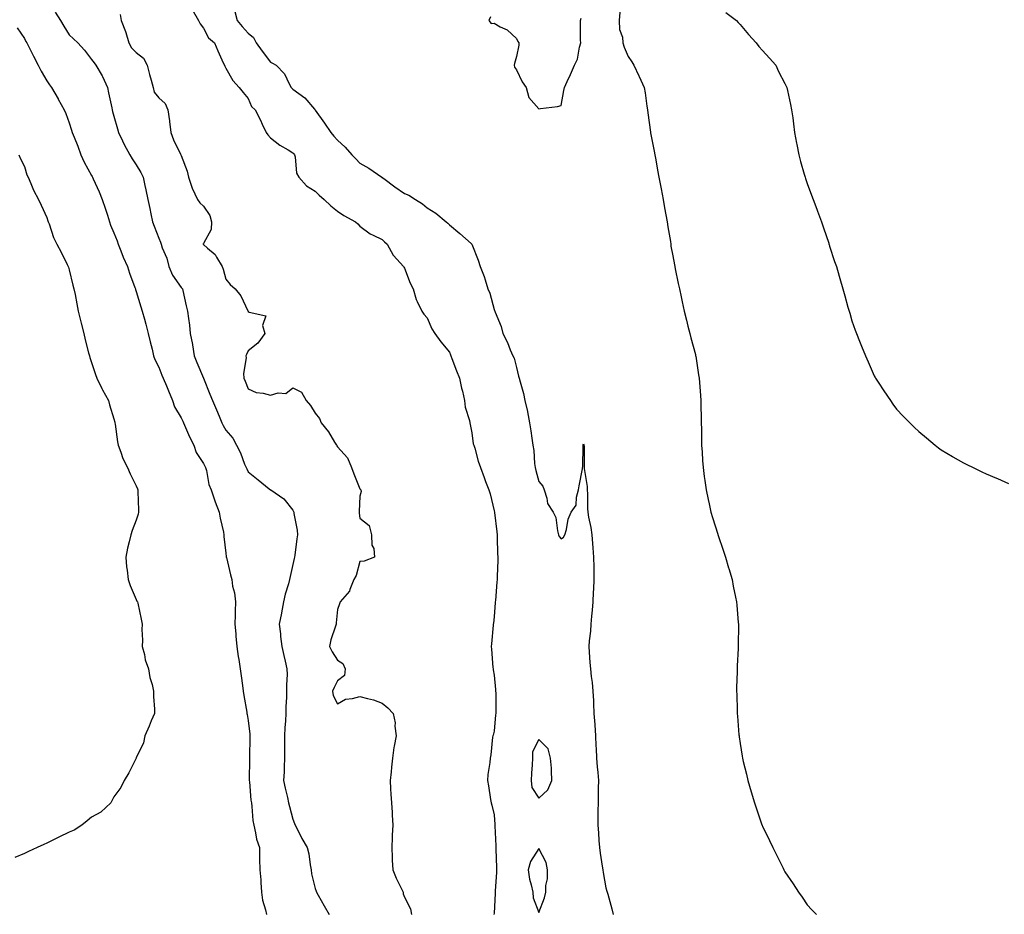
# Model space of a CAD drawing. Units: inches. Extents: x 1002803 to 1005443, y 7255658 to 7258298.
# Drawn here: x 1004386 to 1004826, y 7257692 to 7258092 of the extents above; entities that cross this region are included whole.
import ezdxf

# ---------------------------------------------------------------- set-up
doc = ezdxf.new("R2010")
doc.units = ezdxf.units.IN
doc.header["$MEASUREMENT"] = 0
doc.layers.add('Contour_10027255', color=7, linetype='Continuous', true_color=0xaa7e2a)

msp = doc.modelspace()

# ---------------------------------------------------------------- linework, layer by layer
at = {"layer": 'Contour_10027255'}
for points in [[(1004401.77, 7258095.64, 3108), (1004404.11, 7258091.92, 3108), (1004405.59, 7258089.46, 3108), (1004408.05, 7258085.48, 3108), (1004409.88, 7258083.75, 3108), (1004411.91, 7258081.92, 3108), (1004414.86, 7258078.73, 3108), (1004418.05, 7258074.5, 3108), (1004419.19, 7258073.06, 3108), (1004419.89, 7258071.92, 3108), (1004422.7, 7258067.27, 3108), (1004422.98, 7258066.85, 3108), (1004425.18, 7258061.92, 3108), (1004425.68, 7258059.55, 3108), (1004427.03, 7258052.94, 3108), (1004427.24, 7258051.92, 3108), (1004427.43, 7258051.3, 3108), (1004428.05, 7258049.12, 3108), (1004429.65, 7258043.52, 3108), (1004430.01, 7258041.92, 3108), (1004431.9, 7258038.07, 3108), (1004432.62, 7258036.49, 3108), (1004435.13, 7258031.92, 3108), (1004436.26, 7258030.13, 3108), (1004438.05, 7258027.31, 3108), (1004440.06, 7258023.93, 3108), (1004441.06, 7258021.92, 3108), (1004441.85, 7258018.12, 3108), (1004442.26, 7258016.13, 3108), (1004443.14, 7258011.92, 3108), (1004444.05, 7258007.92, 3108), (1004444.58, 7258005.39, 3108), (1004445.34, 7258001.92, 3108), (1004446.04, 7257999.91, 3108), (1004448.05, 7257994.59, 3108), (1004448.85, 7257992.72, 3108), (1004449.12, 7257991.92, 3108), (1004449.65, 7257990.32, 3108), (1004451.75, 7257985.62, 3108), (1004452.61, 7257981.92, 3108), (1004454.18, 7257978.05, 3108), (1004458.05, 7257972.56, 3108), (1004458.4, 7257972.27, 3108), (1004458.64, 7257971.92, 3108), (1004458.82, 7257971.15, 3108), (1004460.37, 7257964.24, 3108), (1004460.98, 7257961.92, 3108), (1004461.35, 7257958.62, 3108), (1004461.79, 7257955.66, 3108), (1004462.18, 7257951.92, 3108), (1004463.17, 7257947.04, 3108), (1004463.18, 7257946.79, 3108), (1004463.94, 7257941.92, 3108), (1004465.13, 7257939, 3108), (1004468.02, 7257931.95, 3108), (1004468.03, 7257931.92, 3108), (1004468.04, 7257931.91, 3108), (1004468.05, 7257931.88, 3108), (1004470.94, 7257924.81, 3108), (1004472.13, 7257921.92, 3108), (1004473.93, 7257917.8, 3108), (1004475.09, 7257914.88, 3108), (1004476.32, 7257911.92, 3108), (1004476.91, 7257910.78, 3108), (1004478.05, 7257908.61, 3108), (1004481.23, 7257905.1, 3108), (1004482.85, 7257901.92, 3108), (1004484.66, 7257898.53, 3108), (1004486.49, 7257893.48, 3108), (1004487.15, 7257891.92, 3108), (1004487.44, 7257891.31, 3108), (1004488.05, 7257890, 3108), (1004492.57, 7257886.44, 3108), (1004497.53, 7257882.44, 3108), (1004498.05, 7257882.02, 3108), (1004498.12, 7257881.99, 3108), (1004498.23, 7257881.92, 3108), (1004504.06, 7257877.93, 3108), (1004508.05, 7257872.88, 3108), (1004508.38, 7257872.25, 3108), (1004508.5, 7257871.92, 3108), (1004508.53, 7257871.44, 3108), (1004510.04, 7257863.91, 3108), (1004510.15, 7257861.92, 3108), (1004509.86, 7257860.11, 3108), (1004508.95, 7257852.82, 3108), (1004508.81, 7257851.92, 3108), (1004508.66, 7257851.31, 3108), (1004508.05, 7257848.59, 3108), (1004506.79, 7257843.18, 3108), (1004506.58, 7257841.92, 3108), (1004506.08, 7257839.95, 3108), (1004504.68, 7257835.29, 3108), (1004503.93, 7257831.92, 3108), (1004502.97, 7257827, 3108), (1004502.93, 7257826.8, 3108), (1004501.98, 7257821.92, 3108), (1004502.46, 7257817.51, 3108), (1004502.55, 7257816.42, 3108), (1004503.08, 7257811.92, 3108), (1004503.98, 7257807.85, 3108), (1004504.61, 7257805.36, 3108), (1004505.41, 7257801.92, 3108), (1004505.51, 7257799.38, 3108), (1004505.17, 7257794.8, 3108), (1004505.26, 7257791.92, 3108), (1004505.25, 7257789.12, 3108), (1004504.88, 7257785.09, 3108), (1004504.86, 7257781.92, 3108), (1004504.75, 7257778.62, 3108), (1004504.41, 7257775.56, 3108), (1004504.31, 7257771.92, 3108), (1004504.26, 7257768.13, 3108), (1004504.39, 7257765.58, 3108), (1004504.32, 7257761.92, 3108), (1004504.14, 7257758.01, 3108), (1004504.13, 7257755.84, 3108), (1004503.94, 7257751.92, 3108), (1004504.64, 7257748.51, 3108), (1004505.63, 7257744.34, 3108), (1004506.16, 7257741.92, 3108), (1004506.51, 7257740.38, 3108), (1004508.05, 7257734.71, 3108), (1004508.81, 7257732.68, 3108), (1004509.08, 7257731.92, 3108), (1004510.24, 7257729.73, 3108), (1004512.13, 7257726, 3108), (1004514.52, 7257721.92, 3108), (1004515.22, 7257719.09, 3108), (1004515.82, 7257714.15, 3108), (1004516.26, 7257711.92, 3108), (1004516.35, 7257710.22, 3108), (1004518.05, 7257703.63, 3108), (1004518.49, 7257702.36, 3108), (1004518.63, 7257701.92, 3108), (1004519.38, 7257700.59, 3108), (1004522.04, 7257695.91, 3108), (1004524.23, 7257691.92, 3108)], [(1004463.08, 7258096.89, 3110), (1004465.8, 7258091.92, 3110), (1004466.64, 7258090.51, 3110), (1004468.05, 7258088.48, 3110), (1004470.31, 7258084.18, 3110), (1004472.94, 7258081.92, 3110), (1004474.48, 7258078.35, 3110), (1004476.89, 7258073.08, 3110), (1004477.41, 7258071.92, 3110), (1004477.59, 7258071.46, 3110), (1004478.05, 7258070.56, 3110), (1004481.28, 7258065.15, 3110), (1004484.1, 7258061.92, 3110), (1004485.82, 7258059.69, 3110), (1004488.05, 7258057.1, 3110), (1004489.63, 7258053.5, 3110), (1004491.17, 7258051.92, 3110), (1004493.55, 7258047.42, 3110), (1004494.4, 7258045.57, 3110), (1004496.17, 7258041.92, 3110), (1004496.89, 7258040.76, 3110), (1004498.05, 7258039.52, 3110), (1004502.29, 7258036.16, 3110), (1004505.89, 7258034.08, 3110), (1004508.05, 7258032.73, 3110), (1004508.42, 7258032.29, 3110), (1004508.75, 7258031.92, 3110), (1004509.07, 7258030.9, 3110), (1004509.73, 7258023.6, 3110), (1004510.72, 7258021.92, 3110), (1004514.13, 7258018, 3110), (1004518.05, 7258015.66, 3110), (1004519.88, 7258013.75, 3110), (1004522.01, 7258011.92, 3110), (1004525.1, 7258008.97, 3110), (1004528.05, 7258006.64, 3110), (1004530.8, 7258004.67, 3110), (1004536.01, 7258001.92, 3110), (1004537.13, 7258001, 3110), (1004538.05, 7257999.99, 3110), (1004542.6, 7257996.47, 3110), (1004544, 7257995.97, 3110), (1004548.05, 7257994.04, 3110), (1004549, 7257992.87, 3110), (1004550.25, 7257991.92, 3110), (1004552.98, 7257986.99, 3110), (1004553.02, 7257986.89, 3110), (1004557.58, 7257981.92, 3110), (1004557.73, 7257981.6, 3110), (1004558.05, 7257981.18, 3110), (1004560.57, 7257974.44, 3110), (1004561.92, 7257971.92, 3110), (1004563.2, 7257967.07, 3110), (1004563.66, 7257966.31, 3110), (1004565.72, 7257961.92, 3110), (1004566.65, 7257960.52, 3110), (1004568.05, 7257958.97, 3110), (1004570.15, 7257954.02, 3110), (1004571.54, 7257951.92, 3110), (1004574.29, 7257948.16, 3110), (1004578.05, 7257943.58, 3110), (1004578.51, 7257942.38, 3110), (1004578.74, 7257941.92, 3110), (1004579.19, 7257940.78, 3110), (1004581.3, 7257935.17, 3110), (1004582.64, 7257931.92, 3110), (1004583.54, 7257927.41, 3110), (1004583.87, 7257926.1, 3110), (1004584.78, 7257921.92, 3110), (1004585.16, 7257919.03, 3110), (1004586.98, 7257912.99, 3110), (1004587.17, 7257911.92, 3110), (1004587.28, 7257911.15, 3110), (1004588.05, 7257907.44, 3110), (1004588.73, 7257902.6, 3110), (1004588.96, 7257901.92, 3110), (1004589.37, 7257900.6, 3110), (1004590.99, 7257894.86, 3110), (1004592, 7257891.92, 3110), (1004593.56, 7257887.43, 3110), (1004594.21, 7257885.76, 3110), (1004595.64, 7257881.92, 3110), (1004596.27, 7257880.14, 3110), (1004598.05, 7257872.64, 3110), (1004598.16, 7257872.03, 3110), (1004598.18, 7257871.92, 3110), (1004598.19, 7257871.78, 3110), (1004599.32, 7257863.19, 3110), (1004599.36, 7257861.92, 3110), (1004599.47, 7257860.5, 3110), (1004599.6, 7257853.47, 3110), (1004599.74, 7257851.92, 3110), (1004599.66, 7257850.31, 3110), (1004599.43, 7257843.3, 3110), (1004599.36, 7257841.92, 3110), (1004599.31, 7257840.66, 3110), (1004598.63, 7257832.5, 3110), (1004598.6, 7257831.92, 3110), (1004598.49, 7257831.48, 3110), (1004598.05, 7257825.31, 3110), (1004597.72, 7257822.25, 3110), (1004597.67, 7257821.92, 3110), (1004597.63, 7257821.5, 3110), (1004596.93, 7257813.04, 3110), (1004596.81, 7257811.92, 3110), (1004596.86, 7257810.73, 3110), (1004597.55, 7257802.42, 3110), (1004597.57, 7257801.92, 3110), (1004597.63, 7257801.5, 3110), (1004598.05, 7257799.03, 3110), (1004598.72, 7257792.59, 3110), (1004598.75, 7257791.92, 3110), (1004598.77, 7257791.2, 3110), (1004598.85, 7257782.72, 3110), (1004598.88, 7257781.92, 3110), (1004598.62, 7257781.35, 3110), (1004598.05, 7257774.05, 3110), (1004597.69, 7257772.28, 3110), (1004597.5, 7257771.92, 3110), (1004597.4, 7257771.27, 3110), (1004596.61, 7257763.36, 3110), (1004596.32, 7257761.92, 3110), (1004596.14, 7257760.01, 3110), (1004595.29, 7257754.68, 3110), (1004595.05, 7257751.92, 3110), (1004595.62, 7257749.49, 3110), (1004596.47, 7257743.5, 3110), (1004596.79, 7257741.92, 3110), (1004597.03, 7257740.9, 3110), (1004598.05, 7257736.57, 3110), (1004598.35, 7257732.22, 3110), (1004598.37, 7257731.92, 3110), (1004598.38, 7257731.59, 3110), (1004598.82, 7257722.69, 3110), (1004598.85, 7257721.92, 3110), (1004598.82, 7257721.15, 3110), (1004599.09, 7257712.96, 3110), (1004599.07, 7257711.92, 3110), (1004599.09, 7257710.88, 3110), (1004598.59, 7257702.46, 3110), (1004598.6, 7257701.92, 3110), (1004598.55, 7257701.42, 3110), (1004598.05, 7257692.53, 3110), (1004597.98, 7257691.99, 3110)], [(1004482.14, 7258096.01, 3111), (1004483.21, 7258091.92, 3111), (1004485.45, 7258089.32, 3111), (1004488.05, 7258086.36, 3111), (1004490.51, 7258084.38, 3111), (1004491.7, 7258081.92, 3111), (1004494.38, 7258078.25, 3111), (1004498.05, 7258073.33, 3111), (1004499, 7258072.87, 3111), (1004500.59, 7258071.92, 3111), (1004504.3, 7258068.17, 3111), (1004506.37, 7258063.6, 3111), (1004507.33, 7258061.92, 3111), (1004507.69, 7258061.56, 3111), (1004508.05, 7258061.3, 3111), (1004510.69, 7258059.28, 3111), (1004513.45, 7258057.32, 3111), (1004517.7, 7258052.27, 3111), (1004518, 7258051.92, 3111), (1004518.05, 7258051.85, 3111), (1004522.22, 7258046.09, 3111), (1004524.97, 7258041.92, 3111), (1004526.36, 7258040.23, 3111), (1004528.05, 7258038.37, 3111), (1004531.47, 7258035.34, 3111), (1004534.5, 7258031.92, 3111), (1004536.21, 7258030.08, 3111), (1004538.05, 7258028.2, 3111), (1004541.99, 7258025.86, 3111), (1004547.78, 7258021.92, 3111), (1004547.95, 7258021.82, 3111), (1004548.05, 7258021.73, 3111), (1004548.74, 7258021.23, 3111), (1004553.68, 7258017.55, 3111), (1004558.05, 7258014.51, 3111), (1004559.94, 7258013.81, 3111), (1004562.94, 7258011.92, 3111), (1004566.04, 7258009.91, 3111), (1004568.05, 7258008.18, 3111), (1004571.95, 7258005.82, 3111), (1004576.56, 7258001.92, 3111), (1004577.41, 7258001.28, 3111), (1004578.05, 7258000.49, 3111), (1004582.75, 7257996.62, 3111), (1004587.85, 7257992.12, 3111), (1004588.05, 7257991.94, 3111), (1004588.08, 7257991.92, 3111), (1004588.09, 7257991.88, 3111), (1004590.87, 7257984.74, 3111), (1004591.88, 7257981.92, 3111), (1004593.6, 7257977.47, 3111), (1004594, 7257975.97, 3111), (1004595.31, 7257971.92, 3111), (1004596.11, 7257969.98, 3111), (1004598.05, 7257962.62, 3111), (1004598.29, 7257962.16, 3111), (1004598.4, 7257961.92, 3111), (1004598.55, 7257961.42, 3111), (1004601.24, 7257955.11, 3111), (1004601.89, 7257951.92, 3111), (1004604.08, 7257947.95, 3111), (1004605.29, 7257944.68, 3111), (1004606.5, 7257941.92, 3111), (1004607.01, 7257940.88, 3111), (1004608.05, 7257936.69, 3111), (1004609.03, 7257932.9, 3111), (1004609.27, 7257931.92, 3111), (1004609.66, 7257930.31, 3111), (1004611.18, 7257925.05, 3111), (1004611.85, 7257921.92, 3111), (1004612.96, 7257917.01, 3111), (1004613, 7257916.87, 3111), (1004613.9, 7257911.92, 3111), (1004614.47, 7257908.34, 3111), (1004614.87, 7257905.1, 3111), (1004615.34, 7257901.92, 3111), (1004615.77, 7257899.64, 3111), (1004616.17, 7257893.8, 3111), (1004616.45, 7257891.92, 3111), (1004616.7, 7257890.57, 3111), (1004618.05, 7257885.66, 3111), (1004619.79, 7257883.66, 3111), (1004620.48, 7257881.92, 3111), (1004621.67, 7257878.3, 3111), (1004621.95, 7257875.82, 3111), (1004624.43, 7257871.92, 3111), (1004625.68, 7257869.55, 3111), (1004626.38, 7257863.59, 3111), (1004626.89, 7257861.92, 3111), (1004627.19, 7257861.06, 3111), (1004628.05, 7257860.08, 3111), (1004629.12, 7257860.85, 3111), (1004629.7, 7257861.92, 3111), (1004630.4, 7257864.27, 3111), (1004631.13, 7257868.84, 3111), (1004632.49, 7257871.92, 3111), (1004634.78, 7257875.19, 3111), (1004634.85, 7257878.72, 3111), (1004635.79, 7257881.92, 3111), (1004636.13, 7257883.84, 3111), (1004637.58, 7257891.45, 3111), (1004637.66, 7257891.92, 3111), (1004637.74, 7257892.23, 3111), (1004637.84, 7257901.71, 3111), (1004637.88, 7257901.92, 3111), (1004637.89, 7257902.08, 3111), (1004638.05, 7257902.63, 3111), (1004638.21, 7257902.08, 3111), (1004638.24, 7257901.92, 3111), (1004638.26, 7257901.71, 3111), (1004638.35, 7257892.22, 3111), (1004638.38, 7257891.92, 3111), (1004638.4, 7257891.57, 3111), (1004639.61, 7257883.48, 3111), (1004639.67, 7257881.92, 3111), (1004639.76, 7257880.21, 3111), (1004639.83, 7257873.7, 3111), (1004639.92, 7257871.92, 3111), (1004640.29, 7257869.68, 3111), (1004641.28, 7257865.15, 3111), (1004641.76, 7257861.92, 3111), (1004642.07, 7257857.9, 3111), (1004642.21, 7257856.08, 3111), (1004642.54, 7257851.92, 3111), (1004642.6, 7257847.37, 3111), (1004642.6, 7257846.47, 3111), (1004642.65, 7257841.92, 3111), (1004642.5, 7257837.47, 3111), (1004642.37, 7257836.24, 3111), (1004642.2, 7257831.92, 3111), (1004641.85, 7257828.12, 3111), (1004641.6, 7257825.47, 3111), (1004641.27, 7257821.92, 3111), (1004641.16, 7257818.81, 3111), (1004640.57, 7257814.44, 3111), (1004640.45, 7257811.92, 3111), (1004640.64, 7257809.33, 3111), (1004640.93, 7257804.8, 3111), (1004641.14, 7257801.92, 3111), (1004641.51, 7257798.46, 3111), (1004641.84, 7257795.71, 3111), (1004642.23, 7257791.92, 3111), (1004642.44, 7257787.53, 3111), (1004642.49, 7257786.36, 3111), (1004642.73, 7257781.92, 3111), (1004643.03, 7257776.94, 3111), (1004643.03, 7257776.9, 3111), (1004643.33, 7257771.92, 3111), (1004643.61, 7257767.48, 3111), (1004643.65, 7257766.32, 3111), (1004643.92, 7257761.92, 3111), (1004644.19, 7257758.06, 3111), (1004644.42, 7257755.55, 3111), (1004644.68, 7257751.92, 3111), (1004644.66, 7257748.53, 3111), (1004644.66, 7257745.31, 3111), (1004644.63, 7257741.92, 3111), (1004644.52, 7257738.39, 3111), (1004644.5, 7257735.47, 3111), (1004644.39, 7257731.92, 3111), (1004644.68, 7257728.55, 3111), (1004644.92, 7257725.05, 3111), (1004645.17, 7257721.92, 3111), (1004645.54, 7257719.41, 3111), (1004646.43, 7257713.54, 3111), (1004646.67, 7257711.92, 3111), (1004646.87, 7257710.74, 3111), (1004648.05, 7257703.94, 3111), (1004648.54, 7257702.41, 3111), (1004648.67, 7257701.92, 3111), (1004648.88, 7257701.09, 3111), (1004650.67, 7257694.54, 3111), (1004651.31, 7257691.92, 3111)], [(1004654.22, 7258095.75, 3112), (1004653.98, 7258091.92, 3112), (1004654.09, 7258087.96, 3112), (1004655.52, 7258084.45, 3112), (1004655.67, 7258081.92, 3112), (1004656.22, 7258080.09, 3112), (1004658.05, 7258075.78, 3112), (1004659.58, 7258073.45, 3112), (1004660.57, 7258071.92, 3112), (1004662.84, 7258067.13, 3112), (1004662.97, 7258066.84, 3112), (1004665.19, 7258061.92, 3112), (1004665.68, 7258059.55, 3112), (1004666.36, 7258053.61, 3112), (1004666.66, 7258051.92, 3112), (1004666.81, 7258050.68, 3112), (1004668.02, 7258041.95, 3112), (1004668.03, 7258041.92, 3112), (1004668.03, 7258041.9, 3112), (1004668.05, 7258041.77, 3112), (1004669.6, 7258033.47, 3112), (1004669.91, 7258031.92, 3112), (1004670.34, 7258029.63, 3112), (1004671.18, 7258025.05, 3112), (1004671.78, 7258021.92, 3112), (1004672.65, 7258017.32, 3112), (1004672.77, 7258016.64, 3112), (1004673.67, 7258011.92, 3112), (1004674.32, 7258008.19, 3112), (1004674.93, 7258005.04, 3112), (1004675.5, 7258001.92, 3112), (1004675.79, 7257999.66, 3112), (1004676.91, 7257993.06, 3112), (1004677.07, 7257991.92, 3112), (1004677.15, 7257991.02, 3112), (1004678.05, 7257986.67, 3112), (1004678.75, 7257982.62, 3112), (1004678.89, 7257981.92, 3112), (1004679.1, 7257980.87, 3112), (1004680.41, 7257974.28, 3112), (1004680.91, 7257971.92, 3112), (1004681.71, 7257968.26, 3112), (1004682.18, 7257966.05, 3112), (1004683.11, 7257961.92, 3112), (1004684.05, 7257957.92, 3112), (1004684.76, 7257955.21, 3112), (1004685.58, 7257951.92, 3112), (1004686.07, 7257949.94, 3112), (1004688.05, 7257942.6, 3112), (1004688.17, 7257942.04, 3112), (1004688.19, 7257941.92, 3112), (1004688.22, 7257941.75, 3112), (1004689.52, 7257933.39, 3112), (1004689.76, 7257931.92, 3112), (1004689.92, 7257930.05, 3112), (1004690.31, 7257924.18, 3112), (1004690.5, 7257921.92, 3112), (1004690.58, 7257919.39, 3112), (1004690.64, 7257914.51, 3112), (1004690.73, 7257911.92, 3112), (1004690.81, 7257909.16, 3112), (1004690.79, 7257904.66, 3112), (1004690.87, 7257901.92, 3112), (1004691.1, 7257898.87, 3112), (1004691.28, 7257895.15, 3112), (1004691.52, 7257891.92, 3112), (1004692.06, 7257887.91, 3112), (1004692.25, 7257886.12, 3112), (1004692.85, 7257881.92, 3112), (1004693.74, 7257877.61, 3112), (1004694.19, 7257875.78, 3112), (1004695.05, 7257871.92, 3112), (1004695.72, 7257869.59, 3112), (1004698.05, 7257862.14, 3112), (1004698.11, 7257861.98, 3112), (1004700.61, 7257854.48, 3112), (1004701.49, 7257851.92, 3112), (1004702.94, 7257847.03, 3112), (1004702.99, 7257846.86, 3112), (1004704.46, 7257841.92, 3112), (1004705.03, 7257838.9, 3112), (1004706.06, 7257833.91, 3112), (1004706.45, 7257831.92, 3112), (1004706.56, 7257830.43, 3112), (1004707.27, 7257822.7, 3112), (1004707.33, 7257821.92, 3112), (1004707.31, 7257821.18, 3112), (1004707.24, 7257812.73, 3112), (1004707.23, 7257811.92, 3112), (1004707.19, 7257811.06, 3112), (1004706.8, 7257803.17, 3112), (1004706.75, 7257801.92, 3112), (1004706.73, 7257800.6, 3112), (1004706.49, 7257793.48, 3112), (1004706.47, 7257791.92, 3112), (1004706.55, 7257790.42, 3112), (1004706.69, 7257783.28, 3112), (1004706.75, 7257781.92, 3112), (1004706.87, 7257780.74, 3112), (1004707.53, 7257772.44, 3112), (1004707.58, 7257771.92, 3112), (1004707.64, 7257771.51, 3112), (1004708.05, 7257768.5, 3112), (1004709, 7257762.87, 3112), (1004709.16, 7257761.92, 3112), (1004709.51, 7257760.46, 3112), (1004710.88, 7257754.75, 3112), (1004711.57, 7257751.92, 3112), (1004713.05, 7257746.92, 3112), (1004714.51, 7257741.92, 3112), (1004715.42, 7257739.29, 3112), (1004717.85, 7257732.12, 3112), (1004717.92, 7257731.92, 3112), (1004717.95, 7257731.82, 3112), (1004718.05, 7257731.57, 3112), (1004721.19, 7257725.06, 3112), (1004722.7, 7257721.92, 3112), (1004724.49, 7257718.36, 3112), (1004727.27, 7257712.7, 3112), (1004727.66, 7257711.92, 3112), (1004727.79, 7257711.66, 3112), (1004728.05, 7257711.13, 3112), (1004731.79, 7257705.66, 3112), (1004734.26, 7257701.92, 3112), (1004735.8, 7257699.67, 3112), (1004738.05, 7257696.24, 3112), (1004740.2, 7257694.07, 3112), (1004742.27, 7257691.92, 3112)], [(1004701.72, 7258095.59, 3113), (1004706.46, 7258091.92, 3113), (1004707.23, 7258091.1, 3113), (1004708.05, 7258090.23, 3113), (1004711.84, 7258085.71, 3113), (1004715.27, 7258081.92, 3113), (1004716.43, 7258080.3, 3113), (1004718.05, 7258078.53, 3113), (1004721.24, 7258075.11, 3113), (1004724.09, 7258071.92, 3113), (1004725.27, 7258069.14, 3113), (1004728.05, 7258063.75, 3113), (1004728.7, 7258062.57, 3113), (1004729.03, 7258061.92, 3113), (1004729.3, 7258060.67, 3113), (1004730.54, 7258054.41, 3113), (1004731.12, 7258051.92, 3113), (1004731.61, 7258048.36, 3113), (1004731.89, 7258045.76, 3113), (1004732.46, 7258041.92, 3113), (1004733.28, 7258037.15, 3113), (1004733.42, 7258036.55, 3113), (1004734.3, 7258031.92, 3113), (1004735.05, 7258028.92, 3113), (1004736.75, 7258023.22, 3113), (1004737.1, 7258021.92, 3113), (1004737.33, 7258021.2, 3113), (1004738.05, 7258018.99, 3113), (1004739.98, 7258013.85, 3113), (1004740.78, 7258011.92, 3113), (1004742.36, 7258007.61, 3113), (1004742.72, 7258006.59, 3113), (1004744.47, 7258001.92, 3113), (1004745.34, 7257999.21, 3113), (1004747.68, 7257992.29, 3113), (1004747.81, 7257991.92, 3113), (1004747.85, 7257991.72, 3113), (1004748.05, 7257991.03, 3113), (1004750.34, 7257984.21, 3113), (1004751.12, 7257981.92, 3113), (1004752.39, 7257977.58, 3113), (1004752.7, 7257976.57, 3113), (1004754.03, 7257971.92, 3113), (1004754.92, 7257968.8, 3113), (1004756.32, 7257963.65, 3113), (1004756.8, 7257961.92, 3113), (1004757.09, 7257960.96, 3113), (1004758.05, 7257957.63, 3113), (1004759.55, 7257953.42, 3113), (1004760.08, 7257951.92, 3113), (1004761.43, 7257948.54, 3113), (1004762.35, 7257946.22, 3113), (1004764.08, 7257941.92, 3113), (1004765.31, 7257939.18, 3113), (1004768.05, 7257932.98, 3113), (1004768.43, 7257932.3, 3113), (1004768.66, 7257931.92, 3113), (1004769.82, 7257930.15, 3113), (1004772.38, 7257926.25, 3113), (1004775.26, 7257921.92, 3113), (1004776.43, 7257920.3, 3113), (1004778.05, 7257918.07, 3113), (1004781.07, 7257914.94, 3113), (1004783.96, 7257911.92, 3113), (1004786.06, 7257909.93, 3113), (1004788.05, 7257908.06, 3113), (1004791.37, 7257905.24, 3113), (1004795.34, 7257901.92, 3113), (1004796.87, 7257900.74, 3113), (1004798.05, 7257899.81, 3113), (1004803.01, 7257896.88, 3113), (1004803.19, 7257896.78, 3113), (1004808.05, 7257893.99, 3113), (1004809.46, 7257893.33, 3113), (1004812.29, 7257891.92, 3113), (1004816.17, 7257890.05, 3113), (1004818.05, 7257889.19, 3113), (1004822.76, 7257887.21, 3113), (1004823.17, 7257887.04, 3113), (1004828.05, 7257884.88, 3113)], [(1004430.77, 7258094.64, 3109), (1004431.33, 7258091.92, 3109), (1004433.23, 7258087.1, 3109), (1004433.31, 7258086.66, 3109), (1004434.74, 7258081.92, 3109), (1004435.82, 7258079.69, 3109), (1004438.05, 7258077.61, 3109), (1004441.2, 7258075.07, 3109), (1004442.93, 7258071.92, 3109), (1004444, 7258067.87, 3109), (1004444.71, 7258065.26, 3109), (1004445.6, 7258061.92, 3109), (1004446.09, 7258059.96, 3109), (1004448.05, 7258057.36, 3109), (1004450.91, 7258054.78, 3109), (1004452.17, 7258051.92, 3109), (1004452.85, 7258047.12, 3109), (1004452.91, 7258046.78, 3109), (1004453.54, 7258041.92, 3109), (1004454.65, 7258038.52, 3109), (1004457.84, 7258032.13, 3109), (1004457.93, 7258031.92, 3109), (1004457.96, 7258031.83, 3109), (1004458.05, 7258031.63, 3109), (1004460.72, 7258024.59, 3109), (1004461.34, 7258021.92, 3109), (1004463.05, 7258016.92, 3109), (1004465.43, 7258011.92, 3109), (1004466.46, 7258010.33, 3109), (1004468.05, 7258008.95, 3109), (1004470.88, 7258004.75, 3109), (1004471.64, 7258001.92, 3109), (1004471.45, 7257998.52, 3109), (1004468.05, 7257992.26, 3109), (1004467.92, 7257992.05, 3109), (1004467.9, 7257991.92, 3109), (1004467.94, 7257991.81, 3109), (1004468.05, 7257991.71, 3109), (1004469.86, 7257990.11, 3109), (1004473.33, 7257987.2, 3109), (1004473.86, 7257986.11, 3109), (1004476.41, 7257981.92, 3109), (1004476.84, 7257980.71, 3109), (1004478.05, 7257976.19, 3109), (1004480, 7257973.87, 3109), (1004482.18, 7257971.92, 3109), (1004484.85, 7257968.72, 3109), (1004487.89, 7257962.08, 3109), (1004487.98, 7257961.92, 3109), (1004488.01, 7257961.88, 3109), (1004488.05, 7257961.79, 3109), (1004488.48, 7257961.49, 3109), (1004495.96, 7257959.83, 3109), (1004494.49, 7257955.48, 3109), (1004495.5, 7257951.92, 3109), (1004492.38, 7257947.59, 3109), (1004488.05, 7257944.13, 3109), (1004487.38, 7257942.59, 3109), (1004487.07, 7257941.92, 3109), (1004487.17, 7257941.04, 3109), (1004485.96, 7257934.01, 3109), (1004486.1, 7257931.92, 3109), (1004486.66, 7257930.53, 3109), (1004488.05, 7257927.13, 3109), (1004491.61, 7257925.48, 3109), (1004494.71, 7257925.26, 3109), (1004498.05, 7257924.36, 3109), (1004501.45, 7257925.32, 3109), (1004504.89, 7257925.08, 3109), (1004508.05, 7257927.66, 3109), (1004511.88, 7257925.75, 3109), (1004513.96, 7257921.92, 3109), (1004515.88, 7257919.75, 3109), (1004518.05, 7257916.22, 3109), (1004519.98, 7257913.85, 3109), (1004520.66, 7257911.92, 3109), (1004524.06, 7257907.93, 3109), (1004526.68, 7257903.29, 3109), (1004527.53, 7257901.92, 3109), (1004527.77, 7257901.64, 3109), (1004528.05, 7257901.19, 3109), (1004532.44, 7257896.31, 3109), (1004534.26, 7257891.92, 3109), (1004535.34, 7257889.21, 3109), (1004538.05, 7257882.44, 3109), (1004538.3, 7257882.17, 3109), (1004538.48, 7257881.92, 3109), (1004538.67, 7257881.3, 3109), (1004538.05, 7257879.17, 3109), (1004537.64, 7257872.33, 3109), (1004537.69, 7257871.92, 3109), (1004537.66, 7257871.53, 3109), (1004538.05, 7257869.37, 3109), (1004542.13, 7257866, 3109), (1004543.18, 7257861.92, 3109), (1004543.32, 7257857.19, 3109), (1004544.22, 7257855.75, 3109), (1004544.63, 7257851.92, 3109), (1004539.92, 7257850.05, 3109), (1004538.05, 7257849.88, 3109), (1004536.31, 7257843.66, 3109), (1004535.35, 7257841.92, 3109), (1004533.52, 7257837.39, 3109), (1004533.37, 7257836.6, 3109), (1004529.22, 7257831.92, 3109), (1004528.98, 7257830.99, 3109), (1004528.05, 7257828.4, 3109), (1004527.46, 7257822.51, 3109), (1004527.39, 7257821.92, 3109), (1004527.16, 7257821.03, 3109), (1004525.04, 7257814.93, 3109), (1004524.46, 7257811.92, 3109), (1004525.65, 7257809.52, 3109), (1004528.05, 7257805.81, 3109), (1004530.35, 7257804.22, 3109), (1004531.48, 7257801.92, 3109), (1004531.11, 7257798.86, 3109), (1004528.05, 7257796.6, 3109), (1004526.48, 7257793.49, 3109), (1004525.77, 7257791.92, 3109), (1004526.07, 7257789.94, 3109), (1004528.05, 7257786.26, 3109), (1004531.59, 7257788.38, 3109), (1004534.69, 7257788.56, 3109), (1004538.05, 7257789.55, 3109), (1004541.41, 7257788.56, 3109), (1004544.1, 7257787.97, 3109), (1004548.05, 7257786.51, 3109), (1004550.59, 7257784.46, 3109), (1004552.93, 7257781.92, 3109), (1004553.83, 7257777.7, 3109), (1004553.67, 7257776.3, 3109), (1004554.22, 7257771.92, 3109), (1004553.38, 7257767.25, 3109), (1004553.25, 7257766.72, 3109), (1004552.56, 7257761.92, 3109), (1004552.13, 7257757.84, 3109), (1004551.96, 7257755.83, 3109), (1004551.56, 7257751.92, 3109), (1004551.75, 7257748.22, 3109), (1004551.92, 7257745.79, 3109), (1004552.11, 7257741.92, 3109), (1004552.41, 7257737.56, 3109), (1004552.52, 7257736.39, 3109), (1004552.81, 7257731.92, 3109), (1004552.47, 7257727.5, 3109), (1004552.54, 7257726.41, 3109), (1004552.28, 7257721.92, 3109), (1004552.54, 7257717.43, 3109), (1004552.47, 7257716.34, 3109), (1004552.81, 7257711.92, 3109), (1004554.33, 7257708.2, 3109), (1004556.77, 7257703.2, 3109), (1004557.36, 7257701.92, 3109), (1004557.43, 7257701.3, 3109), (1004558.05, 7257699.71, 3109), (1004560.61, 7257694.48, 3109), (1004561.09, 7257691.92, 3109)], [(1004596.38, 7258093.59, 3112), (1004595.63, 7258091.92, 3112), (1004596.74, 7258090.61, 3112), (1004598.05, 7258090.74, 3112), (1004600.82, 7258089.15, 3112), (1004603.84, 7258087.71, 3112), (1004608.05, 7258083.87, 3112), (1004608.74, 7258082.61, 3112), (1004609.15, 7258081.92, 3112), (1004609.08, 7258080.89, 3112), (1004608.05, 7258075.87, 3112), (1004607.21, 7258072.76, 3112), (1004606.97, 7258071.92, 3112), (1004607.21, 7258071.08, 3112), (1004608.05, 7258069.86, 3112), (1004610.65, 7258064.52, 3112), (1004612.35, 7258061.92, 3112), (1004613.59, 7258057.46, 3112), (1004618.05, 7258052.5, 3112), (1004618.75, 7258052.62, 3112), (1004626.45, 7258053.52, 3112), (1004628.05, 7258053.89, 3112), (1004629.29, 7258060.68, 3112), (1004629.53, 7258061.92, 3112), (1004630.76, 7258064.63, 3112), (1004632.24, 7258067.73, 3112), (1004633.96, 7258071.92, 3112), (1004635.34, 7258074.63, 3112), (1004636.18, 7258080.05, 3112), (1004636.78, 7258081.92, 3112), (1004636.76, 7258083.21, 3112), (1004636.76, 7258090.63, 3112), (1004636.74, 7258091.92, 3112), (1004637.02, 7258092.95, 3112)], [(1004384.75, 7258088.62, 3107), (1004388.05, 7258083.85, 3107), (1004388.67, 7258082.54, 3107), (1004389.04, 7258081.92, 3107), (1004390.06, 7258079.91, 3107), (1004392.08, 7258075.95, 3107), (1004394.12, 7258071.92, 3107), (1004395.49, 7258069.36, 3107), (1004398.05, 7258065.03, 3107), (1004399.24, 7258063.11, 3107), (1004400.13, 7258061.92, 3107), (1004403.08, 7258056.95, 3107), (1004403.14, 7258056.83, 3107), (1004405.85, 7258051.92, 3107), (1004406.54, 7258050.41, 3107), (1004408.05, 7258046.13, 3107), (1004409.05, 7258042.92, 3107), (1004409.37, 7258041.92, 3107), (1004410.21, 7258039.76, 3107), (1004411.84, 7258035.71, 3107), (1004413.24, 7258031.92, 3107), (1004414.78, 7258028.65, 3107), (1004418.05, 7258022.65, 3107), (1004418.32, 7258022.19, 3107), (1004418.49, 7258021.92, 3107), (1004418.82, 7258021.15, 3107), (1004421.48, 7258015.35, 3107), (1004422.83, 7258011.92, 3107), (1004424.14, 7258008.01, 3107), (1004425.09, 7258004.88, 3107), (1004426.05, 7258001.92, 3107), (1004426.57, 7258000.44, 3107), (1004428.05, 7257997.01, 3107), (1004429.44, 7257993.31, 3107), (1004429.9, 7257991.92, 3107), (1004431.13, 7257988.84, 3107), (1004432.14, 7257986.01, 3107), (1004434.03, 7257981.92, 3107), (1004435.03, 7257978.9, 3107), (1004437.43, 7257972.54, 3107), (1004437.66, 7257971.92, 3107), (1004437.74, 7257971.61, 3107), (1004438.05, 7257970.67, 3107), (1004440, 7257963.87, 3107), (1004440.68, 7257961.92, 3107), (1004441.65, 7257958.32, 3107), (1004442.26, 7257956.13, 3107), (1004443.38, 7257951.92, 3107), (1004444.27, 7257948.14, 3107), (1004445.07, 7257944.9, 3107), (1004445.78, 7257941.92, 3107), (1004446.4, 7257940.27, 3107), (1004448.05, 7257936.89, 3107), (1004449.45, 7257933.32, 3107), (1004450, 7257931.92, 3107), (1004451.49, 7257928.48, 3107), (1004452.44, 7257926.31, 3107), (1004454.27, 7257921.92, 3107), (1004455.18, 7257919.05, 3107), (1004458.05, 7257914.25, 3107), (1004458.83, 7257912.7, 3107), (1004459.19, 7257911.92, 3107), (1004460.11, 7257909.86, 3107), (1004461.83, 7257905.7, 3107), (1004463.71, 7257901.92, 3107), (1004464.84, 7257898.71, 3107), (1004468.05, 7257893.8, 3107), (1004468.67, 7257892.54, 3107), (1004468.97, 7257891.92, 3107), (1004469.37, 7257890.6, 3107), (1004470.53, 7257884.4, 3107), (1004471.59, 7257881.92, 3107), (1004473.19, 7257877.06, 3107), (1004473.36, 7257876.61, 3107), (1004475.08, 7257871.92, 3107), (1004475.48, 7257869.35, 3107), (1004476.99, 7257862.98, 3107), (1004477.17, 7257861.92, 3107), (1004477.19, 7257861.06, 3107), (1004478.05, 7257853.66, 3107), (1004478.23, 7257852.1, 3107), (1004478.25, 7257851.92, 3107), (1004478.32, 7257851.65, 3107), (1004480.12, 7257843.99, 3107), (1004480.72, 7257841.92, 3107), (1004481.11, 7257838.86, 3107), (1004482.01, 7257835.88, 3107), (1004482.36, 7257831.92, 3107), (1004482.2, 7257827.77, 3107), (1004482.23, 7257826.1, 3107), (1004482.09, 7257821.92, 3107), (1004482.48, 7257817.49, 3107), (1004482.58, 7257816.45, 3107), (1004482.96, 7257811.92, 3107), (1004483.58, 7257807.45, 3107), (1004483.87, 7257806.1, 3107), (1004484.53, 7257801.92, 3107), (1004484.88, 7257798.75, 3107), (1004485.46, 7257794.51, 3107), (1004485.76, 7257791.92, 3107), (1004486.11, 7257789.98, 3107), (1004487.42, 7257782.55, 3107), (1004487.53, 7257781.92, 3107), (1004487.6, 7257781.47, 3107), (1004488.05, 7257778.76, 3107), (1004488.77, 7257772.64, 3107), (1004488.84, 7257771.92, 3107), (1004488.79, 7257771.18, 3107), (1004488.73, 7257762.6, 3107), (1004488.69, 7257761.92, 3107), (1004488.67, 7257761.3, 3107), (1004488.57, 7257752.44, 3107), (1004488.54, 7257751.92, 3107), (1004488.62, 7257751.35, 3107), (1004489.31, 7257743.18, 3107), (1004489.49, 7257741.92, 3107), (1004489.72, 7257740.25, 3107), (1004490.21, 7257734.08, 3107), (1004490.55, 7257731.92, 3107), (1004491.39, 7257728.58, 3107), (1004491.86, 7257725.73, 3107), (1004493.08, 7257721.92, 3107), (1004493.2, 7257717.07, 3107), (1004493.21, 7257716.76, 3107), (1004493.33, 7257711.92, 3107), (1004493.69, 7257707.56, 3107), (1004493.68, 7257706.29, 3107), (1004494, 7257701.92, 3107), (1004494.54, 7257698.41, 3107), (1004495.88, 7257694.09, 3107), (1004496.32, 7257691.92, 3107)], [(1004385.52, 7258031.92, 3106), (1004386.23, 7258030.1, 3106), (1004388.05, 7258026.58, 3106), (1004389.09, 7258022.96, 3106), (1004389.62, 7258021.92, 3106), (1004390.91, 7258019.06, 3106), (1004392.13, 7258016, 3106), (1004394.36, 7258011.92, 3106), (1004395.5, 7258009.37, 3106), (1004398.05, 7258003.77, 3106), (1004398.47, 7258002.34, 3106), (1004398.64, 7258001.92, 3106), (1004399.04, 7258000.93, 3106), (1004401.05, 7257994.92, 3106), (1004402.57, 7257991.92, 3106), (1004404.42, 7257988.29, 3106), (1004407.13, 7257982.84, 3106), (1004407.59, 7257981.92, 3106), (1004407.72, 7257981.59, 3106), (1004408.05, 7257980.37, 3106), (1004409.63, 7257973.5, 3106), (1004410.15, 7257971.92, 3106), (1004410.63, 7257969.34, 3106), (1004411.4, 7257965.27, 3106), (1004412.01, 7257961.92, 3106), (1004413.27, 7257957.14, 3106), (1004413.4, 7257956.57, 3106), (1004414.55, 7257951.92, 3106), (1004415.21, 7257949.08, 3106), (1004416.73, 7257943.24, 3106), (1004417.05, 7257941.92, 3106), (1004417.32, 7257941.19, 3106), (1004418.05, 7257939.01, 3106), (1004419.74, 7257933.61, 3106), (1004420.34, 7257931.92, 3106), (1004422.64, 7257927.33, 3106), (1004422.9, 7257926.77, 3106), (1004425.6, 7257921.92, 3106), (1004426.1, 7257919.97, 3106), (1004428.05, 7257913.7, 3106), (1004428.4, 7257912.27, 3106), (1004428.49, 7257911.92, 3106), (1004428.6, 7257911.37, 3106), (1004429.6, 7257903.47, 3106), (1004429.95, 7257901.92, 3106), (1004431.17, 7257898.8, 3106), (1004432.08, 7257895.95, 3106), (1004434.09, 7257891.92, 3106), (1004435.33, 7257889.2, 3106), (1004438.05, 7257883.77, 3106), (1004438.56, 7257882.43, 3106), (1004438.73, 7257881.92, 3106), (1004438.77, 7257881.2, 3106), (1004439.01, 7257872.88, 3106), (1004439.08, 7257871.92, 3106), (1004438.88, 7257871.09, 3106), (1004438.05, 7257868.44, 3106), (1004436.19, 7257863.78, 3106), (1004435.58, 7257861.92, 3106), (1004434.87, 7257858.74, 3106), (1004434.09, 7257855.88, 3106), (1004433.29, 7257851.92, 3106), (1004433.72, 7257847.59, 3106), (1004434, 7257845.97, 3106), (1004434.47, 7257841.92, 3106), (1004435.31, 7257839.18, 3106), (1004438.05, 7257832.93, 3106), (1004438.35, 7257832.22, 3106), (1004438.55, 7257831.92, 3106), (1004438.66, 7257831.31, 3106), (1004440.29, 7257824.16, 3106), (1004440.65, 7257821.92, 3106), (1004440.5, 7257819.47, 3106), (1004440.81, 7257814.68, 3106), (1004440.7, 7257811.92, 3106), (1004441.64, 7257808.33, 3106), (1004442.01, 7257805.88, 3106), (1004443.44, 7257801.92, 3106), (1004444.14, 7257798.01, 3106), (1004445.08, 7257794.89, 3106), (1004445.74, 7257791.92, 3106), (1004445.72, 7257789.59, 3106), (1004446.16, 7257783.81, 3106), (1004446.15, 7257781.92, 3106), (1004444.74, 7257778.61, 3106), (1004443.77, 7257776.2, 3106), (1004441.84, 7257771.92, 3106), (1004441.25, 7257768.72, 3106), (1004438.05, 7257762.12, 3106), (1004437.97, 7257762, 3106), (1004437.91, 7257761.92, 3106), (1004437.76, 7257761.63, 3106), (1004434.66, 7257755.31, 3106), (1004432.56, 7257751.92, 3106), (1004431.13, 7257748.84, 3106), (1004428.05, 7257744.63, 3106), (1004427.15, 7257742.82, 3106), (1004426.62, 7257741.92, 3106), (1004422.2, 7257737.77, 3106), (1004418.05, 7257735.48, 3106), (1004416.12, 7257733.85, 3106), (1004413.68, 7257731.92, 3106), (1004410.19, 7257729.78, 3106), (1004408.05, 7257728.8, 3106), (1004403.44, 7257726.53, 3106), (1004401.94, 7257725.81, 3106), (1004398.05, 7257723.92, 3106), (1004396.63, 7257723.34, 3106), (1004393.66, 7257721.92, 3106), (1004389.84, 7257720.13, 3106), (1004388.05, 7257719.33, 3106), (1004383.68, 7257717.55, 3106)]]:
    msp.add_polyline3d(points, dxfattribs=at)
for points in [[(1004618.05, 7257743.99, 3111), (1004622.14, 7257747.83, 3111), (1004623.93, 7257751.92, 3111), (1004623.65, 7257756.32, 3111), (1004623.65, 7257757.52, 3111), (1004623.33, 7257761.92, 3111), (1004622.17, 7257766.04, 3111), (1004618.05, 7257770.33, 3111), (1004615.28, 7257764.69, 3111), (1004615.24, 7257761.92, 3111), (1004615.08, 7257758.95, 3111), (1004614.8, 7257755.17, 3111), (1004614.64, 7257751.92, 3111), (1004614.95, 7257748.82, 3111)], [(1004618.05, 7257692.93, 3111), (1004620.58, 7257699.39, 3111), (1004621.15, 7257701.92, 3111), (1004621.13, 7257705, 3111), (1004621.96, 7257708.01, 3111), (1004621.95, 7257711.92, 3111), (1004621.38, 7257715.25, 3111), (1004618.05, 7257721.56, 3111), (1004614.29, 7257715.68, 3111), (1004613.23, 7257711.92, 3111), (1004613.91, 7257707.78, 3111), (1004614.64, 7257705.33, 3111), (1004615.35, 7257701.92, 3111), (1004615.55, 7257699.42, 3111)]]:
    msp.add_polyline3d(points, close=True, dxfattribs=at)

doc.saveas('drawing.dxf')
